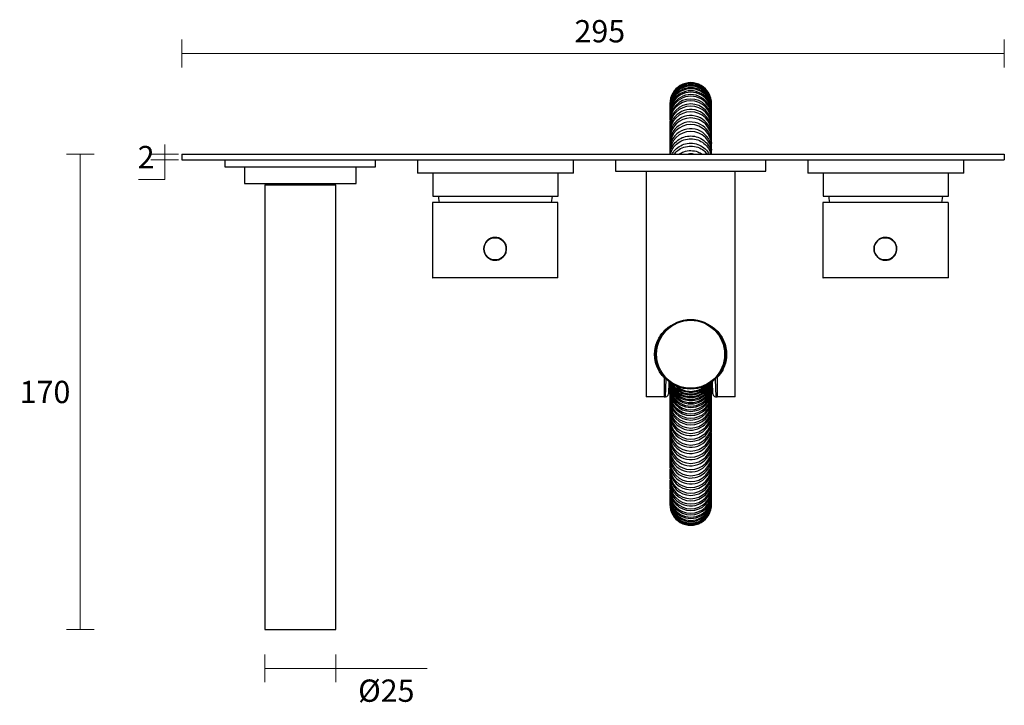
# Model space of a CAD drawing. Units: millimetres. Extents: x -102 to 570, y -637 to 521.
# Drawn here: x -102 to 251, y 275 to 521 of the extents above; entities that cross this region are included whole.
import ezdxf

# ---------------------------------------------------------------- set-up
doc = ezdxf.new("R2010")
doc.units = ezdxf.units.MM
doc.header["$PDSIZE"] = -1
doc.layers.add('DIMENSION', color=255, linetype='Continuous')
doc.dimstyles.new('RG Dimension Lines', dxfattribs={"dimscale": 12, "dimtxt": 8, "dimasz": 3.5, "dimexe": 5, "dimexo": 1, "dimgap": 4, "dimtad": 2, "dimtih": 1, "dimtoh": 1, "dimdec": 0, "dimzin": 0, "dimdsep": 46, "dimtxsty": 'Standard', "dimblk": 'NONE', "dimcen": 0, "dimclrd": 256, "dimclre": 256, "dimclrt": 7, "dimadec": 0, "dimazin": 0, "dimtfac": 1, "dimtdec": 0, "dimtmove": 0, "dimatfit": 3, "dimldrblk": 'NONE', "dimfxl": 5, "dimfxlon": 1, "dimtolj": 1, "dimtzin": 0, "dimlwd": 0, "dimlwe": 0, "dimarcsym": 0})

# ---------------------------------------------------------------- blocks, each defined once
blk = doc.blocks.new('*D15')
at = {"layer": 'Defpoints', "color": 0, "transparency": 16777216}
for p in [(251.49, 508.73), (-43.51, 472.58), (251.49, 472.58)]:
    blk.add_point(p, dxfattribs=at)
at = {"layer": 'DIMENSION', "lineweight": 0, "transparency": 16777216}
for p, q in [((-43.51, 503.73), (-43.51, 513.73)), ((251.49, 503.73), (251.49, 513.73)), ((-43.51, 508.73), (251.49, 508.73))]:
    blk.add_line(p, q, dxfattribs=at)
at = {"layer": 'DIMENSION', "color": 7, "transparency": 16777216, "insert": (106.42, 520.73), "char_height": 8, "attachment_point": 2}
blk.add_mtext('\\A1;295', dxfattribs=at)
blk = doc.blocks.new('_None')
blk = doc.blocks.new('*D14')
at = {"layer": 'Defpoints', "color": 0, "transparency": 16777216}
for p in [(-49.64, 470.58), (-43.51, 472.58), (-43.51, 470.58)]:
    blk.add_point(p, dxfattribs=at)
at = {"layer": 'DIMENSION', "lineweight": 0, "transparency": 16777216}
for p, q in [((-49.64, 472.58), (-49.64, 476.08)), ((-44.64, 472.58), (-54.64, 472.58)), ((-44.64, 470.58), (-54.64, 470.58)), ((-49.64, 472.58), (-49.64, 470.58)), ((-49.64, 470.58), (-49.64, 463.58)), ((-49.64, 463.58), (-58.97, 463.58))]:
    blk.add_line(p, q, dxfattribs=at)
at = {"layer": 'DIMENSION', "color": 7, "transparency": 16777216, "insert": (-56.3, 471.58), "char_height": 8, "attachment_point": 5}
blk.add_mtext('\\A1;2', dxfattribs=at)
blk = doc.blocks.new('*D13')
at = {"layer": 'Defpoints', "color": 0, "transparency": 16777216}
for p in [(-43.51, 472.58), (-79.89, 302.08), (-1.01, 302.08)]:
    blk.add_point(p, dxfattribs=at)
at = {"layer": 'DIMENSION', "lineweight": 0, "transparency": 16777216}
for p, q in [((-74.89, 472.58), (-84.89, 472.58)), ((-79.89, 472.58), (-79.89, 302.08)), ((-74.89, 302.08), (-84.89, 302.08))]:
    blk.add_line(p, q, dxfattribs=at)
at = {"layer": 'DIMENSION', "color": 7, "transparency": 16777216, "insert": (-92.55, 387.33), "char_height": 8, "attachment_point": 5}
blk.add_mtext('\\A1;170', dxfattribs=at)
blk = doc.blocks.new('*D24')
at = {"layer": 'Defpoints', "color": 0, "transparency": 16777216}
for p in [(-13.71, 302.08), (11.69, 302.08), (11.69, 288.19)]:
    blk.add_point(p, dxfattribs=at)
at = {"layer": 'DIMENSION', "lineweight": 0, "transparency": 16777216}
for p, q in [((-13.71, 293.19), (-13.71, 283.19)), ((11.69, 293.19), (11.69, 283.19)), ((-13.71, 288.19), (11.69, 288.19)), ((11.69, 288.19), (44.52, 288.19))]:
    blk.add_line(p, q, dxfattribs=at)
at = {"layer": 'DIMENSION', "color": 7, "transparency": 16777216, "insert": (29.85, 280.19), "char_height": 8, "attachment_point": 5}
blk.add_mtext('\\A1;%%C25', dxfattribs=at)

msp = doc.modelspace()

# ---------------------------------------------------------------- linework, layer by layer
at = {"color": 7, "linetype": 'Continuous', "lineweight": 25}
for p, q in [((165.99, 466.58), (165.99, 470.58)), ((180.99, 470.58), (180.99, 465.78)), ((236.99, 465.78), (236.99, 470.58)), ((251.49, 472.58), (251.49, 470.58)), ((181.65, 465.78), (180.99, 465.78)), ((236.99, 465.78), (181.65, 465.78)), ((186.49, 465.78), (186.49, 457.58)), ((231.49, 457.58), (231.49, 465.78)), ((186.49, 457.58), (231.49, 457.58)), ((186.42, 454.93), (186.42, 428.38)), ((231.4, 455.28), (186.44, 455.28)), ((231.42, 428.38), (231.42, 454.89)), ((208.87, 442.68), (208.78, 442.68)), ((208.78, 434.68), (208.87, 434.68)), ((231.32, 428.28), (186.52, 428.28)), ((-13.71, 302.08), (11.69, 302.08))]:
    msp.add_line(p, q, dxfattribs=at)
at = {"color": 8, "linetype": 'Continuous', "lineweight": 25}
msp.add_line((186.42, 428.38), (231.42, 428.38), dxfattribs=at)
at = {"color": 7, "linetype": 'Continuous', "lineweight": 25, "flags": 128}
for points in [[(188.53, 457.58), (188.61, 456.73), (188.84, 455.28)], [(229.13, 455.28), (229.36, 456.73), (229.44, 457.58)]]:
    msp.add_lwpolyline(points, dxfattribs=at)
at = {"color": 7, "linetype": 'Continuous', "lineweight": 25}
msp.add_circle((208.78, 438.68), 4, dxfattribs=at)
for centre, radius, start, end in [((208.87, 438.68), 4.1, 90.0001, 269.9999), ((208.87, 438.68), 4, 343.0332, 89.9999), ((208.87, 438.68), 4, 270, 343.0334), ((186.52, 428.38), 0.1, 180, 270), ((231.32, 428.38), 0.1, 270, 0)]:
    msp.add_arc(centre, radius, start, end, dxfattribs=at)
for start_param, end_param in [(3.102196, 3.141983), (0.000391, 0.044699)]:
    msp.add_ellipse((208.92, 454.91), major_axis=(22.5, -0.02), ratio=0.383863, start_param=start_param, end_param=end_param, dxfattribs=at)
for points, knots in [([(212.97, 438.68), (212.93, 439.13), (212.84, 440.05), (212.14, 441.26), (211.11, 442.2), (209.82, 442.75), (208.43, 442.83), (207.08, 442.46), (205.97, 441.65), (205.28, 440.85), (205.14, 440.3), (205.11, 440.2)], [0, 0, 0, 0, 0.120953, 0.241856, 0.364029, 0.487062, 0.608732, 0.728975, 0.849879, 0.97253, 1, 1, 1, 1]), ([(205.24, 436.87), (205.28, 436.76), (205.47, 436.22), (206.23, 435.47), (207.42, 434.75), (208.8, 434.5), (210.17, 434.71), (211.4, 435.35), (212.35, 436.37), (212.89, 437.54), (212.95, 438.34), (212.97, 438.68)], [0, 0, 0, 0, 0.030817, 0.155773, 0.282286, 0.408144, 0.532187, 0.656051, 0.781609, 0.908191, 1, 1, 1, 1])]:
    msp.add_open_spline(points, degree=3, knots=knots, dxfattribs=at)
at = {"layer": 'DIMENSION'}
for p, q in [((131.49, 490.74), (131.49, 490.72)), ((131.49, 489.83), (131.49, 489.64)), ((131.49, 488.97), (131.49, 488.65)), ((146.49, 490.72), (146.49, 490.74)), ((146.49, 489.64), (146.49, 489.83)), ((131.49, 483.16), (131.49, 482.53)), ((146.49, 482.53), (146.49, 483.16)), ((146.49, 476.82), (146.42, 476.46)), ((131.49, 474.33), (131.49, 473.52)), ((146.49, 474.4), (146.42, 474.03)), ((146.49, 473.52), (146.49, 474.33)), ((-43.51, 472.58), (251.49, 472.58)), ((-43.51, 472.58), (-43.51, 470.58)), ((-43.51, 470.58), (251.49, 470.58)), ((-28.01, 470.58), (-28.01, 468.08)), ((25.99, 468.08), (25.99, 470.58)), ((40.99, 470.58), (40.99, 465.78)), ((96.99, 465.78), (96.99, 470.58)), ((111.99, 470.58), (111.99, 466.58)), ((-28.01, 468.08), (25.99, 468.08)), ((-21.01, 468.08), (-21.01, 462.08)), ((18.99, 462.08), (18.99, 468.08)), ((111.99, 466.58), (164.2, 466.58)), ((122.99, 466.58), (122.99, 385.64)), ((154.99, 385.64), (154.99, 466.58)), ((164.2, 466.58), (165.99, 466.58)), ((96.99, 465.78), (40.99, 465.78)), ((46.49, 465.78), (46.49, 457.58)), ((91.49, 457.58), (91.49, 465.78)), ((-21.01, 462.08), (4.26, 462.08)), ((-13.71, 461.58), (-13.71, 302.08)), ((-13.71, 461.58), (-1.01, 461.58)), ((-12.21, 462.08), (-12.21, 461.58)), ((-1.01, 461.58), (11.69, 461.58)), ((4.26, 462.08), (18.99, 462.08)), ((10.19, 461.58), (10.19, 462.08)), ((11.69, 302.08), (11.69, 461.58)), ((46.49, 457.58), (91.49, 457.58)), ((46.42, 454.92), (46.42, 428.38)), ((91.4, 455.28), (46.44, 455.28)), ((91.42, 428.38), (91.42, 454.91)), ((68.87, 442.68), (68.84, 442.68)), ((68.84, 434.68), (68.87, 434.68)), ((46.42, 428.38), (91.42, 428.38)), ((91.32, 428.28), (46.52, 428.28)), ((129.45, 392.5), (129.45, 385.64)), ((148.52, 392.5), (148.52, 385.64)), ((129.98, 385.64), (130.2, 391.94)), ((131.18, 391.08), (131.02, 386.6)), ((141.3, 388.55), (141.3, 388.55)), ((146.95, 386.6), (146.8, 391.08)), ((147.77, 391.94), (147.99, 385.64)), ((129.45, 385.64), (122.99, 385.64)), ((129.45, 385.64), (129.98, 385.64)), ((130.02, 385.64), (129.98, 385.64)), ((131.49, 388.33), (131.49, 387.89)), ((131.49, 386.86), (131.49, 386.38)), ((131.49, 385.28), (131.49, 384.76)), ((146.49, 387.89), (146.49, 388.33)), ((146.49, 386.38), (146.49, 386.86)), ((146.49, 384.76), (146.49, 385.28)), ((147.99, 385.64), (147.95, 385.64)), ((147.99, 385.64), (148.52, 385.64)), ((154.99, 385.64), (148.52, 385.64)), ((131.49, 383.58), (131.49, 382.94)), ((146.49, 382.94), (146.49, 383.58)), ((131.49, 379.52), (131.49, 379.15)), ((146.49, 379.15), (146.49, 379.52)), ((131.49, 377.76), (131.49, 377.07)), ((131.49, 375.63), (131.49, 374.92)), ((146.49, 377.07), (146.49, 377.76)), ((146.49, 374.92), (146.49, 375.63)), ((131.49, 371.35), (131.49, 370.51)), ((146.49, 370.51), (146.49, 371.35)), ((131.49, 370.46), (131.49, 369.09)), ((146.49, 369.09), (146.49, 370.46)), ((131.49, 364.43), (131.49, 363.91)), ((146.49, 363.91), (146.49, 364.43)), ((131.49, 358.36), (131.49, 357.69)), ((146.49, 357.69), (146.49, 358.36)), ((131.49, 356.39), (131.49, 356.13)), ((131.49, 354.63), (131.49, 353.94)), ((146.49, 356.13), (146.49, 356.39)), ((146.49, 353.94), (146.49, 354.63)), ((131.49, 352.81), (131.49, 352.6)), ((131.49, 351.24), (131.49, 350.75)), ((146.49, 352.6), (146.49, 352.81)), ((146.49, 350.75), (146.49, 351.24)), ((131.49, 348.69), (131.49, 348.41)), ((146.49, 348.41), (146.49, 348.69))]:
    msp.add_line(p, q, dxfattribs=at)
at = {"layer": 'DIMENSION', "flags": 128}
for points in [[(48.53, 457.58), (48.61, 456.73), (48.84, 455.28)], [(89.13, 455.28), (89.36, 456.73), (89.44, 457.58)]]:
    msp.add_lwpolyline(points, dxfattribs=at)
at = {"layer": 'DIMENSION'}
for centre, radius in [((68.84, 438.68), 4), ((138.99, 400.84), 12.5), ((138.99, 400.84), 12.2)]:
    msp.add_circle(centre, radius, dxfattribs=at)
for centre, radius, start, end in [((139.03, 490.83), 7.45, 359.6669, 180.3789), ((139.03, 490.74), 7.45, 359.6626, 180.3866), ((139.03, 490.5), 7.45, 359.6977, 180.348), ((139.03, 490.3), 7.45, 359.6945, 180.3532), ((139.03, 489.89), 7.45, 359.7483, 180.2973), ((139.03, 489.59), 7.45, 359.7453, 180.3022), ((139.03, 489.03), 7.45, 359.8205, 180.225), ((139.03, 488.63), 7.45, 359.8177, 180.2295), ((139.03, 487.91), 7.45, 359.9114, 180.134), ((139.03, 487.42), 7.45, 359.9087, 180.1382), ((139.03, 486.55), 7.45, 0.0173, 180.0279), ((139.03, 485.97), 7.45, 0.0147, 180.0318), ((139.03, 484.97), 7.45, 0.1342, 179.9108), ((139.03, 484.31), 7.45, 0.1317, 179.9143), ((138.99, 481.16), 7.5, 0.6722, 185.2436), ((139.03, 483.18), 7.45, 0.2575, 179.7873), ((139.03, 482.44), 7.45, 0.2552, 179.7904), ((139.03, 480.39), 7.45, 0.3805, 179.6647), ((138.99, 479), 7.49, 0.7864, 185.1101), ((138.99, 476.7), 7.49, 0.8926, 184.9858), ((139.03, 478.17), 7.45, 0.5024, 179.5424), ((138.99, 474.27), 7.49, 0.9862, 184.8763), ((139.03, 475.82), 7.45, 0.6158, 179.4285), ((139.03, 473.34), 7.45, 0.7157, 179.3282), ((68.9, 438.68), 4.1, 90, 270), ((68.87, 438.68), 4, 270, 90), ((46.52, 428.38), 0.1, 180, 270), ((91.32, 428.38), 0.1, 270, 0), ((139.03, 390.97), 7.45, 179.8846, 0.0716), ((139.03, 390.5), 7.45, 179.8857, 0.0709), ((139.03, 389.73), 7.45, 179.932, 0.0243), ((139.03, 389.22), 7.45, 179.9332, 0.0235), ((130.02, 386.64), 1, 270, 358), ((139.03, 388.39), 7.45, 179.9863, 359.9701), ((139.03, 387.83), 7.45, 179.9876, 359.9692), ((139.03, 386.93), 7.45, 180.0481, 359.9084), ((139.03, 386.33), 7.45, 180.0494, 359.9076), ((139.03, 385.36), 7.45, 180.1182, 359.8384), ((147.95, 386.64), 1, 182, 270), ((138.99, 381.15), 7.49, 174.8273, 359.3909), ((139.03, 384.72), 7.45, 180.1194, 359.8378), ((139.03, 383.67), 7.45, 180.1973, 359.7594), ((139.03, 382.98), 7.45, 180.1982, 359.7591), ((139.03, 381.85), 7.45, 180.2821, 359.6747), ((139, 379.16), 7.48, 173.7702, 359.3907), ((139.03, 379.92), 7.45, 180.3594, 359.5974), ((138.99, 374.96), 7.49, 174.9078, 359.1984), ((139.03, 377.88), 7.45, 180.425, 359.5318), ((139.03, 377.06), 7.45, 180.4254, 359.5314), ((139.03, 375.76), 7.45, 180.4763, 359.4804), ((138.99, 372.77), 7.49, 174.9462, 359.1656), ((139.01, 370.55), 7.48, 173.6527, 359.2593), ((139.03, 373.59), 7.45, 180.5113, 359.4454), ((139.03, 371.38), 7.45, 180.5289, 359.4277), ((138.99, 368.34), 7.49, 174.966, 359.1486), ((139.03, 369.17), 7.45, 180.532, 359.4269), ((138.99, 366.14), 7.49, 174.9508, 359.1615), ((139, 363.95), 7.49, 174.1747, 359.2366), ((139.03, 366.95), 7.45, 180.5159, 359.4405), ((139.03, 364.76), 7.45, 180.4899, 359.4664), ((138.99, 361.82), 7.49, 174.8832, 359.2193), ((139.03, 362.61), 7.45, 180.4543, 359.502), ((139.03, 360.5), 7.45, 180.4114, 359.5448), ((139.03, 359.71), 7.45, 180.4109, 359.5452), ((139.03, 358.46), 7.45, 180.3628, 359.5933), ((139.03, 357.69), 7.45, 180.3615, 359.5943), ((138.99, 353.96), 7.49, 174.9496, 359.465), ((139.03, 356.49), 7.45, 180.2983, 359.6576), ((139.03, 355.75), 7.45, 180.2964, 359.659), ((139.03, 354.61), 7.45, 180.2186, 359.737), ((139.03, 352.87), 7.45, 180.1283, 359.8271), ((139.03, 352.24), 7.45, 180.1262, 359.8283), ((139.03, 351.28), 7.45, 180.0307, 359.9245), ((139.03, 350.72), 7.45, 180.0278, 359.926), ((139.03, 349.88), 7.45, 179.9283, 0.0266), ((139.03, 349.4), 7.45, 179.9228, 0.0302), ((139.03, 348.7), 7.45, 179.8211, 0.1335), ((139.03, 348.31), 7.45, 179.8125, 0.1396), ((139.03, 347.78), 7.45, 179.7205, 0.2337), ((139.03, 347.51), 7.45, 179.7114, 0.2395), ((139.03, 347.18), 7.45, 179.6448, 0.309), ((139.03, 347.05), 7.45, 179.6358, 0.3133), ((139.03, 346.95), 7.45, 179.6138, 0.3398)]:
    msp.add_arc(centre, radius, start, end, dxfattribs=at)
for start_param, end_param in [(3.100388, 3.141717), (0.000124, 0.042891)]:
    msp.add_ellipse((68.92, 454.91), major_axis=(22.5, -0.01), ratio=0.383864, start_param=start_param, end_param=end_param, dxfattribs=at)
for points, knots in [([(131.49, 490.81), (131.49, 490.81), (131.49, 490.81), (131.49, 490.79), (131.49, 490.78)], [0, 0, 0, 0, 0.4319, 1, 1, 1, 1]), ([(131.49, 490.7), (131.49, 490.67), (131.49, 490.6), (131.49, 490.51), (131.49, 490.46)], [0, 0, 0, 0, 0.500952, 1, 1, 1, 1]), ([(131.49, 490.27), (131.49, 490.2), (131.49, 490.08), (131.49, 489.93), (131.49, 489.86)], [0, 0, 0, 0, 0.501288, 1, 1, 1, 1]), ([(131.49, 489.57), (131.49, 489.48), (131.49, 489.3), (131.49, 489.1), (131.49, 489)], [0, 0, 0, 0, 0.501199, 1, 1, 1, 1]), ([(131.49, 488.62), (131.49, 488.5), (131.49, 488.27), (131.49, 488.02), (131.49, 487.89)], [0, 0, 0, 0, 0.501107, 1, 1, 1, 1]), ([(131.49, 487.42), (131.49, 487.28), (131.49, 487), (131.49, 486.7), (131.49, 486.55)], [0, 0, 0, 0, 0.501013, 1, 1, 1, 1]), ([(146.49, 490.78), (146.49, 490.79), (146.49, 490.81), (146.49, 490.81), (146.49, 490.81)], [0, 0, 0, 0, 0.5681, 1, 1, 1, 1]), ([(146.49, 490.46), (146.49, 490.51), (146.49, 490.6), (146.49, 490.67), (146.49, 490.7)], [0, 0, 0, 0, 0.499048, 1, 1, 1, 1]), ([(146.49, 489.86), (146.49, 489.93), (146.49, 490.08), (146.49, 490.2), (146.49, 490.27)], [0, 0, 0, 0, 0.498712, 1, 1, 1, 1]), ([(146.49, 489), (146.49, 489.1), (146.49, 489.3), (146.49, 489.48), (146.49, 489.57)], [0, 0, 0, 0, 0.498801, 1, 1, 1, 1]), ([(146.49, 487.89), (146.49, 488.02), (146.49, 488.27), (146.49, 488.5), (146.49, 488.62)], [0, 0, 0, 0, 0.498893, 1, 1, 1, 1]), ([(146.49, 486.55), (146.49, 486.7), (146.49, 487), (146.49, 487.28), (146.49, 487.42)], [0, 0, 0, 0, 0.498987, 1, 1, 1, 1]), ([(131.49, 486.51), (131.49, 486.49), (131.49, 486.35), (131.49, 486.17), (131.49, 486.03)], [0, 0, 0, 0, 0.167439, 1, 1, 1, 1]), ([(131.49, 485.99), (131.49, 485.83), (131.49, 485.5), (131.49, 485.16), (131.49, 484.98)], [0, 0, 0, 0, 0.500921, 1, 1, 1, 1]), ([(131.49, 484.34), (131.49, 484.16), (131.49, 483.79), (131.49, 483.4), (131.49, 483.21)], [0, 0, 0, 0, 0.500829, 1, 1, 1, 1]), ([(146.49, 486.03), (146.49, 486.17), (146.49, 486.35), (146.49, 486.49), (146.49, 486.51)], [0, 0, 0, 0, 0.832561, 1, 1, 1, 1]), ([(146.49, 484.98), (146.49, 485.16), (146.49, 485.5), (146.49, 485.83), (146.49, 485.99)], [0, 0, 0, 0, 0.499079, 1, 1, 1, 1]), ([(146.49, 483.21), (146.49, 483.4), (146.49, 483.79), (146.49, 484.16), (146.49, 484.34)], [0, 0, 0, 0, 0.499171, 1, 1, 1, 1]), ([(131.49, 482.49), (131.49, 482.28), (131.49, 481.88), (131.49, 481.45), (131.49, 481.24)], [0, 0, 0, 0, 0.50074, 1, 1, 1, 1]), ([(131.49, 480.45), (131.49, 480.23), (131.49, 479.79), (131.49, 479.33), (131.49, 479.1)], [0, 0, 0, 0, 0.500655, 1, 1, 1, 1]), ([(146.49, 481.24), (146.49, 481.45), (146.49, 481.88), (146.49, 482.28), (146.49, 482.49)], [0, 0, 0, 0, 0.49926, 1, 1, 1, 1]), ([(146.49, 479.1), (146.49, 479.33), (146.49, 479.79), (146.49, 480.23), (146.49, 480.45)], [0, 0, 0, 0, 0.499345, 1, 1, 1, 1]), ([(131.49, 479.04), (131.49, 478.89), (131.49, 478.67), (131.49, 478.4), (131.49, 478.31)], [0, 0, 0, 0, 0.651281, 1, 1, 1, 1]), ([(131.49, 478.25), (131.49, 478.02), (131.49, 477.54), (131.49, 477.05), (131.49, 476.81)], [0, 0, 0, 0, 0.500572, 1, 1, 1, 1]), ([(131.62, 472.58), (131.63, 472.91), (131.65, 474.05), (132.58, 475.88), (134.27, 477.72), (136.54, 478.91), (139.07, 479.3), (141.59, 478.85), (143.83, 477.62), (145.49, 475.75), (146.3, 473.95), (146.39, 472.85), (146.41, 472.58)], [0, 0, 0, 0, 0.046085, 0.160444, 0.274803, 0.389162, 0.50352, 0.617878, 0.732237, 0.846595, 0.960954, 1, 1, 1, 1]), ([(131.69, 472.58), (131.97, 473.35), (132.51, 474.9), (134.29, 476.72), (136.53, 477.91), (139.07, 478.3), (141.6, 477.86), (143.81, 476.62), (145.48, 474.85), (145.97, 473.39), (146.19, 472.72)], [0, 0, 0, 0, 0.126432, 0.253748, 0.381061, 0.508371, 0.635679, 0.762987, 0.890297, 1, 1, 1, 1]), ([(146.49, 478.31), (146.49, 478.4), (146.49, 478.67), (146.49, 478.89), (146.49, 479.04)], [0, 0, 0, 0, 0.348719, 1, 1, 1, 1]), ([(146.49, 476.81), (146.49, 477.05), (146.49, 477.54), (146.49, 478.02), (146.49, 478.25)], [0, 0, 0, 0, 0.499428, 1, 1, 1, 1]), ([(131.49, 475.91), (131.49, 475.66), (131.49, 475.16), (131.49, 474.65), (131.49, 474.39)], [0, 0, 0, 0, 0.500494, 1, 1, 1, 1]), ([(131.49, 473.45), (131.49, 473.19), (131.49, 472.9), (131.49, 472.61), (131.49, 472.58)], [0, 0, 0, 0, 0.896207, 1, 1, 1, 1]), ([(132.39, 472.58), (132.48, 472.79), (132.87, 473.77), (134.31, 475.1), (136.52, 476.31), (139.07, 476.69), (141.6, 476.25), (143.78, 475), (145.17, 473.68), (145.53, 472.74), (145.59, 472.58)], [0, 0, 0, 0, 0.04326, 0.197079, 0.350894, 0.504707, 0.658517, 0.812327, 0.966139, 1, 1, 1, 1]), ([(133.1, 472.64), (133.49, 473.12), (134.42, 474.24), (136.55, 475.27), (139.07, 475.68), (141.58, 475.22), (143.66, 474.16), (144.54, 473.05), (144.91, 472.59)], [0, 0, 0, 0, 0.136996, 0.320281, 0.50356, 0.686834, 0.870108, 1, 1, 1, 1]), ([(134.77, 472.58), (135.36, 472.93), (136.66, 473.72), (139.07, 474.02), (141.41, 473.69), (142.64, 472.91), (143.17, 472.58)], [0, 0, 0, 0, 0.22933, 0.510446, 0.791557, 1, 1, 1, 1]), ([(146.49, 474.39), (146.49, 474.65), (146.49, 475.16), (146.49, 475.66), (146.49, 475.91)], [0, 0, 0, 0, 0.499506, 1, 1, 1, 1]), ([(146.49, 472.58), (146.49, 472.61), (146.49, 472.9), (146.49, 473.19), (146.49, 473.45)], [0, 0, 0, 0, 0.103793, 1, 1, 1, 1]), ([(137.15, 472.58), (137.79, 472.73), (138.99, 473.02), (140.19, 472.72), (140.75, 472.58)], [0, 0, 0, 0, 0.531733, 1, 1, 1, 1]), ([(73, 438.68), (72.96, 439.13), (72.87, 440.05), (72.18, 441.26), (71.15, 442.2), (69.86, 442.74), (68.45, 442.83), (67.14, 442.44), (66.19, 441.87), (65.85, 441.35), (65.76, 441.22)], [0, 0, 0, 0, 0.135427, 0.2708, 0.407594, 0.54535, 0.681581, 0.816214, 0.951587, 1, 1, 1, 1]), ([(64.88, 438.17), (64.88, 438.05), (64.89, 437.48), (65.36, 436.51), (66.24, 435.46), (67.46, 434.76), (68.83, 434.5), (70.21, 434.71), (71.44, 435.35), (72.38, 436.37), (72.92, 437.54), (72.98, 438.34), (73, 438.68)], [0, 0, 0, 0, 0.029549, 0.139307, 0.250276, 0.362627, 0.474396, 0.584554, 0.694552, 0.806056, 0.918468, 1, 1, 1, 1]), ([(129.45, 392.5), (129.33, 392.63), (128.73, 393.28), (127.78, 394.56), (126.74, 396.65), (126.1, 399.07), (126.04, 401.1), (126.21, 402.93), (126.62, 404.64), (127.5, 406.61), (128.63, 408.33), (130.09, 409.85), (131.26, 410.82), (131.99, 411.2), (132.05, 411.23)], [0, 0, 0, 0, 0.025383, 0.127459, 0.229396, 0.355812, 0.459096, 0.48266, 0.592815, 0.689314, 0.785978, 0.88846, 0.990875, 1, 1, 1, 1]), ([(146.07, 411.09), (146.41, 410.89), (147.41, 410.3), (148.74, 409.02), (150.07, 407.32), (151.16, 405.22), (151.85, 402.79), (151.94, 400.73), (151.78, 398.87), (151.39, 397.15), (150.53, 395.17), (149.57, 393.67), (148.82, 392.84), (148.52, 392.5)], [0, 0, 0, 0, 0.055026, 0.161295, 0.265293, 0.36917, 0.499449, 0.604573, 0.630185, 0.741633, 0.837734, 0.934005, 1, 1, 1, 1]), ([(148.52, 392.5), (148.52, 392.57), (148.51, 392.69), (148.46, 392.79), (148.44, 392.84)], [0, 0, 0, 0, 0.583707, 1, 1, 1, 1]), ([(131.49, 390.52), (131.49, 390.39), (131.49, 390.13), (131.49, 389.86), (131.49, 389.73)], [0, 0, 0, 0, 0.500412, 1, 1, 1, 1]), ([(131.49, 389.23), (131.49, 389.09), (131.49, 388.81), (131.49, 388.52), (131.49, 388.38)], [0, 0, 0, 0, 0.500438, 1, 1, 1, 1]), ([(131.62, 390.95), (131.63, 390.62), (131.66, 389.46), (132.58, 387.6), (134.27, 385.71), (136.54, 384.5), (139.07, 384.1), (141.59, 384.55), (143.83, 385.81), (145.49, 387.74), (146.3, 389.58), (146.39, 390.69), (146.41, 390.96)], [0, 0, 0, 0, 0.044523, 0.159232, 0.273933, 0.388617, 0.503284, 0.617939, 0.732594, 0.847261, 0.961946, 1, 1, 1, 1]), ([(131.66, 390.88), (131.66, 390.72), (131.7, 389.73), (132.6, 388.04), (134.26, 386.14), (136.54, 384.93), (139.07, 384.53), (141.59, 384.99), (143.83, 386.25), (145.48, 388.17), (146.25, 389.81), (146.34, 390.71), (146.34, 390.78)], [0, 0, 0, 0, 0.022601, 0.143527, 0.264444, 0.385342, 0.506219, 0.627083, 0.747947, 0.868824, 0.989722, 1, 1, 1, 1]), ([(131.79, 390.83), (132.04, 390.12), (132.56, 388.61), (134.29, 386.8), (136.53, 385.58), (139.07, 385.18), (141.6, 385.63), (143.81, 386.9), (145.44, 388.66), (145.91, 390.09), (146.11, 390.71)], [0, 0, 0, 0, 0.116937, 0.24725, 0.377542, 0.507811, 0.638067, 0.768322, 0.898592, 1, 1, 1, 1]), ([(132.08, 390.55), (132.25, 390.07), (132.71, 388.8), (134.3, 387.2), (136.53, 385.98), (139.07, 385.58), (141.6, 386.03), (143.8, 387.31), (145.33, 388.9), (145.75, 390.14), (145.9, 390.58)], [0, 0, 0, 0, 0.084239, 0.224082, 0.363901, 0.503695, 0.643473, 0.783252, 0.923046, 1, 1, 1, 1]), ([(132.5, 390.15), (132.55, 390.02), (132.92, 389.11), (134.32, 387.81), (136.52, 386.57), (139.07, 386.18), (141.61, 386.62), (143.78, 387.91), (145.13, 389.21), (145.47, 390.09), (145.5, 390.18)], [0, 0, 0, 0, 0.027183, 0.186056, 0.344903, 0.503723, 0.662525, 0.821327, 0.980147, 1, 1, 1, 1]), ([(132.66, 390.13), (132.67, 390.13), (132.99, 389.35), (134.33, 388.18), (136.52, 386.93), (139.08, 386.54), (141.58, 387), (143.82, 388.21), (144.81, 389.51), (145.29, 390.14)], [0, 0, 0, 0, 0.000892, 0.169186, 0.337451, 0.505686, 0.673902, 0.842118, 1, 1, 1, 1]), ([(133.67, 389.57), (133.89, 389.3), (134.66, 388.4), (136.56, 387.51), (139.07, 387.07), (141.57, 387.56), (143.41, 388.46), (144.12, 389.34), (144.31, 389.57)], [0, 0, 0, 0, 0.085816, 0.29616, 0.506469, 0.716756, 0.927043, 1, 1, 1, 1]), ([(134.09, 389.44), (134.18, 389.34), (134.82, 388.61), (136.57, 387.85), (139.07, 387.39), (141.56, 387.91), (143.3, 388.7), (143.93, 389.46), (144.02, 389.57)], [0, 0, 0, 0, 0.037093, 0.267794, 0.498455, 0.729092, 0.959729, 1, 1, 1, 1]), ([(146.49, 389.73), (146.49, 389.86), (146.49, 390.13), (146.49, 390.39), (146.49, 390.52)], [0, 0, 0, 0, 0.499588, 1, 1, 1, 1]), ([(146.49, 388.38), (146.49, 388.52), (146.49, 388.81), (146.49, 389.09), (146.49, 389.23)], [0, 0, 0, 0, 0.499562, 1, 1, 1, 1]), ([(131.49, 387.84), (131.49, 387.69), (131.49, 387.38), (131.49, 387.07), (131.49, 386.91)], [0, 0, 0, 0, 0.500465, 1, 1, 1, 1]), ([(131.49, 386.33), (131.49, 386.17), (131.49, 385.84), (131.49, 385.5), (131.49, 385.34)], [0, 0, 0, 0, 0.500492, 1, 1, 1, 1]), ([(146.49, 386.91), (146.49, 387.07), (146.49, 387.38), (146.49, 387.69), (146.49, 387.84)], [0, 0, 0, 0, 0.499535, 1, 1, 1, 1]), ([(146.49, 385.34), (146.49, 385.5), (146.49, 385.84), (146.49, 386.17), (146.49, 386.33)], [0, 0, 0, 0, 0.499508, 1, 1, 1, 1]), ([(131.49, 384.71), (131.49, 384.53), (131.49, 384.18), (131.49, 383.82), (131.49, 383.63)], [0, 0, 0, 0, 0.500518, 1, 1, 1, 1]), ([(131.49, 382.96), (131.49, 382.77), (131.49, 382.39), (131.49, 382), (131.49, 381.8)], [0, 0, 0, 0, 0.5004, 1, 1, 1, 1]), ([(146.49, 383.63), (146.49, 383.82), (146.49, 384.18), (146.49, 384.53), (146.49, 384.71)], [0, 0, 0, 0, 0.499482, 1, 1, 1, 1]), ([(146.49, 381.8), (146.49, 382), (146.49, 382.39), (146.49, 382.77), (146.49, 382.96)], [0, 0, 0, 0, 0.4996, 1, 1, 1, 1]), ([(131.49, 381.08), (131.49, 380.88), (131.49, 380.48), (131.49, 380.06), (131.49, 379.86)], [0, 0, 0, 0, 0.500046, 1, 1, 1, 1]), ([(131.49, 379.09), (131.49, 378.88), (131.49, 378.46), (131.49, 378.03), (131.49, 377.81)], [0, 0, 0, 0, 0.499696, 1, 1, 1, 1]), ([(146.49, 379.86), (146.49, 380.06), (146.49, 380.48), (146.49, 380.88), (146.49, 381.08)], [0, 0, 0, 0, 0.499954, 1, 1, 1, 1]), ([(146.49, 377.81), (146.49, 378.03), (146.49, 378.46), (146.49, 378.88), (146.49, 379.09)], [0, 0, 0, 0, 0.500304, 1, 1, 1, 1]), ([(131.49, 377.01), (131.49, 376.8), (131.49, 376.36), (131.49, 375.91), (131.49, 375.69)], [0, 0, 0, 0, 0.499361, 1, 1, 1, 1]), ([(131.49, 374.87), (131.49, 374.64), (131.49, 374.19), (131.49, 373.74), (131.49, 373.51)], [0, 0, 0, 0, 0.499048, 1, 1, 1, 1]), ([(146.49, 375.69), (146.49, 375.91), (146.49, 376.36), (146.49, 376.8), (146.49, 377.01)], [0, 0, 0, 0, 0.500639, 1, 1, 1, 1]), ([(146.49, 373.51), (146.49, 373.74), (146.49, 374.19), (146.49, 374.64), (146.49, 374.87)], [0, 0, 0, 0, 0.500952, 1, 1, 1, 1]), ([(131.49, 372.68), (131.49, 372.45), (131.49, 371.99), (131.49, 371.53), (131.49, 371.3)], [0, 0, 0, 0, 0.498763, 1, 1, 1, 1]), ([(146.49, 371.3), (146.49, 371.53), (146.49, 371.99), (146.49, 372.45), (146.49, 372.68)], [0, 0, 0, 0, 0.501237, 1, 1, 1, 1]), ([(131.49, 369.04), (131.49, 368.99), (131.49, 368.73), (131.49, 368.49), (131.49, 368.29)], [0, 0, 0, 0, 0.172251, 1, 1, 1, 1]), ([(131.49, 368.24), (131.49, 368.01), (131.49, 367.55), (131.49, 367.1), (131.49, 366.87)], [0, 0, 0, 0, 0.498294, 1, 1, 1, 1]), ([(146.49, 368.29), (146.49, 368.49), (146.49, 368.73), (146.49, 368.99), (146.49, 369.04)], [0, 0, 0, 0, 0.827749, 1, 1, 1, 1]), ([(146.49, 366.87), (146.49, 367.1), (146.49, 367.55), (146.49, 368.01), (146.49, 368.24)], [0, 0, 0, 0, 0.501706, 1, 1, 1, 1]), ([(131.49, 366.04), (131.49, 365.81), (131.49, 365.36), (131.49, 364.91), (131.49, 364.68)], [0, 0, 0, 0, 0.49811, 1, 1, 1, 1]), ([(131.49, 363.86), (131.49, 363.64), (131.49, 363.2), (131.49, 362.76), (131.49, 362.53)], [0, 0, 0, 0, 0.49796, 1, 1, 1, 1]), ([(146.49, 364.68), (146.49, 364.91), (146.49, 365.36), (146.49, 365.81), (146.49, 366.04)], [0, 0, 0, 0, 0.50189, 1, 1, 1, 1]), ([(146.49, 362.53), (146.49, 362.76), (146.49, 363.2), (146.49, 363.64), (146.49, 363.86)], [0, 0, 0, 0, 0.50204, 1, 1, 1, 1]), ([(131.49, 362.49), (131.49, 362.48), (131.49, 362.22), (131.49, 362), (131.49, 361.78)], [0, 0, 0, 0, 0.031177, 1, 1, 1, 1]), ([(131.49, 361.73), (131.49, 361.52), (131.49, 361.08), (131.49, 360.65), (131.49, 360.44)], [0, 0, 0, 0, 0.49784, 1, 1, 1, 1]), ([(146.49, 361.78), (146.49, 362), (146.49, 362.22), (146.49, 362.48), (146.49, 362.49)], [0, 0, 0, 0, 0.968823, 1, 1, 1, 1]), ([(146.49, 360.44), (146.49, 360.65), (146.49, 361.08), (146.49, 361.52), (146.49, 361.73)], [0, 0, 0, 0, 0.50216, 1, 1, 1, 1]), ([(131.49, 359.66), (131.49, 359.45), (131.49, 359.02), (131.49, 358.61), (131.49, 358.4)], [0, 0, 0, 0, 0.497773, 1, 1, 1, 1]), ([(131.49, 357.65), (131.49, 357.44), (131.49, 357.03), (131.49, 356.64), (131.49, 356.43)], [0, 0, 0, 0, 0.49832, 1, 1, 1, 1]), ([(146.49, 358.4), (146.49, 358.61), (146.49, 359.02), (146.49, 359.45), (146.49, 359.66)], [0, 0, 0, 0, 0.502227, 1, 1, 1, 1]), ([(146.49, 356.43), (146.49, 356.64), (146.49, 357.03), (146.49, 357.44), (146.49, 357.65)], [0, 0, 0, 0, 0.50168, 1, 1, 1, 1]), ([(131.49, 355.72), (131.49, 355.53), (131.49, 355.14), (131.49, 354.76), (131.49, 354.57)], [0, 0, 0, 0, 0.49884, 1, 1, 1, 1]), ([(131.49, 353.9), (131.49, 353.72), (131.49, 353.36), (131.49, 353.01), (131.49, 352.84)], [0, 0, 0, 0, 0.499303, 1, 1, 1, 1]), ([(146.49, 354.57), (146.49, 354.76), (146.49, 355.14), (146.49, 355.53), (146.49, 355.72)], [0, 0, 0, 0, 0.50116, 1, 1, 1, 1]), ([(146.49, 352.84), (146.49, 353.01), (146.49, 353.36), (146.49, 353.72), (146.49, 353.9)], [0, 0, 0, 0, 0.500697, 1, 1, 1, 1]), ([(131.49, 352.23), (131.49, 352.06), (131.49, 351.73), (131.49, 351.42), (131.49, 351.26)], [0, 0, 0, 0, 0.499729, 1, 1, 1, 1]), ([(131.49, 350.72), (131.49, 350.57), (131.49, 350.28), (131.49, 350.01), (131.49, 349.88)], [0, 0, 0, 0, 0.500133, 1, 1, 1, 1]), ([(146.49, 351.26), (146.49, 351.42), (146.49, 351.73), (146.49, 352.06), (146.49, 352.23)], [0, 0, 0, 0, 0.500271, 1, 1, 1, 1]), ([(146.49, 349.88), (146.49, 350.01), (146.49, 350.28), (146.49, 350.57), (146.49, 350.72)], [0, 0, 0, 0, 0.499867, 1, 1, 1, 1]), ([(131.49, 349.41), (131.49, 349.29), (131.49, 349.04), (131.49, 348.82), (131.49, 348.71)], [0, 0, 0, 0, 0.500526, 1, 1, 1, 1]), ([(131.49, 348.34), (131.49, 348.25), (131.49, 348.05), (131.49, 347.89), (131.49, 347.81)], [0, 0, 0, 0, 0.500918, 1, 1, 1, 1]), ([(131.49, 347.79), (131.49, 347.74), (131.49, 347.66), (131.49, 347.6), (131.49, 347.58)], [0, 0, 0, 0, 0.544688, 1, 1, 1, 1]), ([(131.49, 347.55), (131.49, 347.49), (131.49, 347.36), (131.49, 347.27), (131.49, 347.22)], [0, 0, 0, 0, 0.501317, 1, 1, 1, 1]), ([(131.49, 347.21), (131.49, 347.17), (131.49, 347.08), (131.49, 347.04), (131.49, 347.02)], [0, 0, 0, 0, 0.497859, 1, 1, 1, 1]), ([(131.49, 347.09), (131.49, 347.06), (131.49, 347.01), (131.49, 347), (131.49, 347)], [0, 0, 0, 0, 0.501724, 1, 1, 1, 1]), ([(146.49, 348.71), (146.49, 348.82), (146.49, 349.04), (146.49, 349.29), (146.49, 349.41)], [0, 0, 0, 0, 0.499474, 1, 1, 1, 1]), ([(146.49, 347.81), (146.49, 347.89), (146.49, 348.05), (146.49, 348.25), (146.49, 348.34)], [0, 0, 0, 0, 0.499082, 1, 1, 1, 1]), ([(146.49, 347.22), (146.49, 347.27), (146.49, 347.36), (146.49, 347.49), (146.49, 347.55)], [0, 0, 0, 0, 0.498683, 1, 1, 1, 1]), ([(146.49, 347), (146.49, 347), (146.49, 347.01), (146.49, 347.06), (146.49, 347.09)], [0, 0, 0, 0, 0.498276, 1, 1, 1, 1])]:
    msp.add_open_spline(points, degree=3, knots=knots, dxfattribs=at)

# ---------------------------------------------------------------- dimensions: what is measured, and where the dimension line sits
dim = msp.add_linear_dim(base=(251.49, 508.73), p1=(-43.51, 472.58), p2=(251.49, 472.58), dimstyle='RG Dimension Lines', dxfattribs=at)
dim.commit()
dim.dimension.update_dxf_attribs({"geometry": '*D15', "text_midpoint": (106.42, 508.73), "dimtype": 160})
dim = msp.add_linear_dim(base=(-49.64, 470.58), p1=(-43.51, 472.58), p2=(-43.51, 470.58), angle=90, dimstyle='RG Dimension Lines', dxfattribs=at)
dim.commit()
dim.dimension.update_dxf_attribs({"geometry": '*D14', "text_midpoint": (-56.3, 471.58)})
dim = msp.add_linear_dim(base=(-79.88543619, 302.07637882), p1=(-43.51479138, 472.57637882), p2=(-1.01479138, 302.07637882), angle=90, dimstyle='RG Dimension Lines', override={"dimrnd": 5}, dxfattribs=at)
dim.commit()
dim.dimension.update_dxf_attribs({"geometry": '*D13', "text_midpoint": (-92.55210286, 387.32637882)})
dim = msp.add_linear_dim(base=(11.69, 288.19), p1=(-13.71, 302.08), p2=(11.69, 302.08), dimstyle='RG Dimension Lines', override={"dimpost": '%%C<>'}, dxfattribs=at)
dim.commit()
dim.dimension.update_dxf_attribs({"geometry": '*D24', "text_midpoint": (29.85, 280.19)})

doc.saveas('drawing.dxf')
